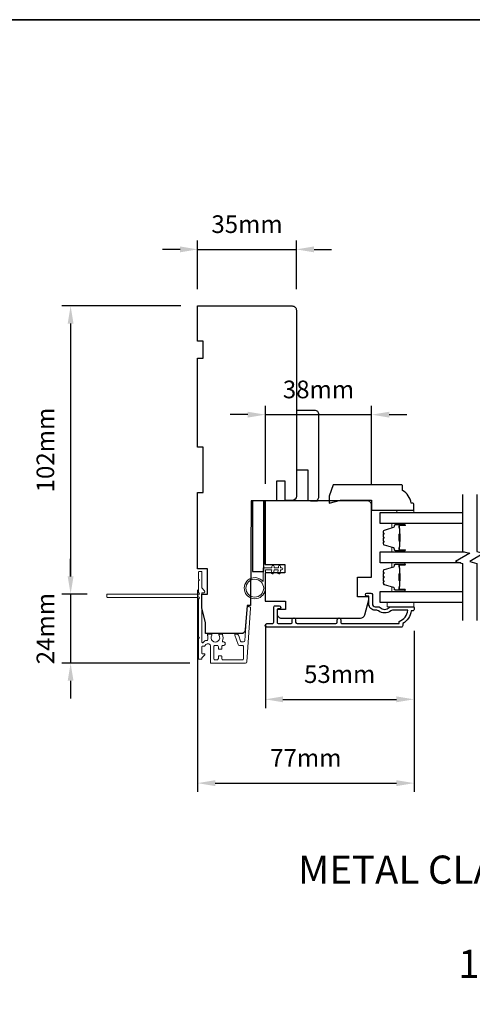
# Model space of a CAD drawing. Extents: x -12785 to 4241, y 1006 to 3623.
# Drawn here: x -950 to -789, y 1981 to 2329 of the extents above; entities that cross this region are included whole.
import ezdxf

# ---------------------------------------------------------------- set-up
doc = ezdxf.new("R2010")
doc.units = 0
doc.header["$LTSCALE"] = 250
doc.header["$MEASUREMENT"] = 0
doc.header["$PDMODE"] = 3
doc.header["$PDSIZE"] = -2
doc.layers.get('DEFPOINTS').update_dxf_attribs({"color": 2, "linetype": 'CONTINUOUS'})
for name, color, linetype, lineweight in [('2', 2, 'CONTINUOUS', 25), ('6', 6, 'CONTINUOUS', 5), ('8', 7, 'CONTINUOUS', 35), ('Butal', 9, 'CONTINUOUS', 15), ('Dimensions', 2, 'CONTINUOUS', 25), ('Next Gen Cladding', 142, 'CONTINUOUS', 20), ('Spacer Bar', 1, 'CONTINUOUS', 9), ('Symbol (ISO)', 7, 'CONTINUOUS', 15), ('Visible (ANSI)', 7, 'CONTINUOUS', 25), ('Wood', 7, 'CONTINUOUS', 25)]:
    doc.layers.add(name, color=color, linetype=linetype, lineweight=lineweight)
for name, color, linetype in [('3', 3, 'CONTINUOUS'), ('7', 7, 'CONTINUOUS'), ('Glass', 6, 'CONTINUOUS')]:
    doc.layers.add(name, color=color, linetype=linetype)
doc.styles.add('ROMANS', font='romans')
doc.styles.add('style1', font='arial.ttf')
doc.dimstyles.new('LWDEC', dxfattribs={"dimscale": 0.075, "dimtxt": 2.5, "dimasz": 2, "dimexe": 1.25, "dimexo": 3, "dimgap": 2, "dimtad": 1, "dimtoh": 1, "dimdec": 4, "dimzin": 11, "dimdsep": 46, "dimlunit": 5, "dimtxsty": 'ROMANS', "dimcen": 0, "dimdle": 1.5, "dimazin": 0, "dimtfac": 1, "dimtdec": 4, "dimtix": 1, "dimtmove": 0, "dimatfit": 3, "dimfxl": 0, "dimfrac": 2, "dimtzin": 0, "dimarcsym": 0})

# ---------------------------------------------------------------- blocks, each defined once
blk = doc.blocks.new('*D586')
at = {"layer": '2', "color": 0, "linetype": 'ByBlock', "lineweight": -2}
for p, q in [((-886.51, 2127.45), (-886.51, 2055.9)), ((-809.82, 2113), (-809.82, 2055.9)), ((-880.26, 2059.03), (-816.07, 2059.03))]:
    blk.add_line(p, q, dxfattribs=at)
at = {"layer": '2', "color": 0, "linetype": 'Continuous'}
for points in [[(-880.26, 2060.07), (-880.26, 2057.98), (-886.51, 2059.03)], [(-816.07, 2060.07), (-816.07, 2057.98), (-809.82, 2059.03)]]:
    blk.add_solid(points, dxfattribs=at)
at = {"layer": 'DEFPOINTS', "color": 0, "linetype": 'Continuous'}
for p in [(-886.51, 2134.95), (-809.82, 2120.5), (-809.82, 2059.03)]:
    blk.add_point(p, dxfattribs=at)
at = {"layer": '2', "color": 0, "linetype": 'Continuous', "insert": (-848.16, 2067.15), "char_height": 6.25, "attachment_point": 5, "style": 'ROMANS'}
blk.add_mtext('77mm', dxfattribs=at)
blk = doc.blocks.new('*D587')
at = {"layer": '2', "color": 0, "linetype": 'ByBlock', "lineweight": -2}
for p, q in [((-862.51, 2115.34), (-862.51, 2085.56)), ((-809.82, 2113), (-809.82, 2085.56)), ((-856.26, 2088.69), (-816.07, 2088.69))]:
    blk.add_line(p, q, dxfattribs=at)
at = {"layer": '2', "color": 0, "linetype": 'Continuous'}
for points in [[(-856.26, 2089.73), (-856.26, 2087.65), (-862.51, 2088.69)], [(-816.07, 2089.73), (-816.07, 2087.65), (-809.82, 2088.69)]]:
    blk.add_solid(points, dxfattribs=at)
at = {"layer": 'DEFPOINTS', "color": 0, "linetype": 'Continuous'}
for p in [(-862.51, 2122.84), (-809.82, 2120.5), (-809.82, 2088.69)]:
    blk.add_point(p, dxfattribs=at)
at = {"layer": '2', "color": 0, "linetype": 'Continuous', "insert": (-836.16, 2096.81), "char_height": 6.25, "attachment_point": 5, "style": 'ROMANS'}
blk.add_mtext('53mm', dxfattribs=at)
blk = doc.blocks.new('*D588')
at = {"layer": '2', "color": 0, "linetype": 'ByBlock', "lineweight": -2}
for p, q in [((-886.51, 2233.95), (-886.51, 2251.11)), ((-851.51, 2233.95), (-851.51, 2251.11)), ((-892.76, 2247.99), (-899.01, 2247.99)), ((-886.51, 2247.99), (-851.51, 2247.99)), ((-845.26, 2247.99), (-839.01, 2247.99))]:
    blk.add_line(p, q, dxfattribs=at)
at = {"layer": '2', "color": 0, "linetype": 'Continuous'}
for points in [[(-892.76, 2249.03), (-892.76, 2246.94), (-886.51, 2247.99)], [(-845.26, 2249.03), (-845.26, 2246.94), (-851.51, 2247.99)]]:
    blk.add_solid(points, dxfattribs=at)
at = {"layer": 'DEFPOINTS', "color": 0, "linetype": 'Continuous'}
for p in [(-851.51, 2247.99), (-886.51, 2226.45), (-851.51, 2226.45)]:
    blk.add_point(p, dxfattribs=at)
at = {"layer": '2', "color": 0, "linetype": 'Continuous', "insert": (-869.01, 2256.11), "char_height": 6.25, "attachment_point": 5, "style": 'ROMANS'}
blk.add_mtext('35mm', dxfattribs=at)
blk = doc.blocks.new('*D589')
at = {"layer": '2', "color": 0, "linetype": 'ByBlock', "lineweight": -2}
for p, q in [((-862.51, 2165), (-862.51, 2192.6)), ((-824.87, 2164.95), (-824.87, 2192.6)), ((-868.76, 2189.48), (-875.01, 2189.48)), ((-862.51, 2189.48), (-824.87, 2189.48)), ((-818.62, 2189.48), (-812.37, 2189.48))]:
    blk.add_line(p, q, dxfattribs=at)
at = {"layer": '2', "color": 0, "linetype": 'Continuous'}
for points in [[(-868.76, 2190.52), (-868.76, 2188.44), (-862.51, 2189.48)], [(-818.62, 2190.52), (-818.62, 2188.44), (-824.87, 2189.48)]]:
    blk.add_solid(points, dxfattribs=at)
at = {"layer": 'DEFPOINTS', "color": 0, "linetype": 'Continuous'}
for p in [(-824.87, 2189.48), (-862.51, 2157.5), (-824.87, 2157.45)]:
    blk.add_point(p, dxfattribs=at)
at = {"layer": '2', "color": 0, "linetype": 'Continuous', "insert": (-843.69, 2197.6), "char_height": 6.25, "attachment_point": 5, "style": 'ROMANS'}
blk.add_mtext('38mm', dxfattribs=at)
blk = doc.blocks.new('*D752')
at = {"layer": '2', "color": 0, "linetype": 'ByBlock', "lineweight": -2}
for p, q in [((-892.51, 2227.95), (-934.67, 2227.95)), ((-931.54, 2221.7), (-931.54, 2132.2)), ((-925.7, 2125.95), (-934.67, 2125.95))]:
    blk.add_line(p, q, dxfattribs=at)
at = {"layer": '2', "color": 0, "linetype": 'Continuous'}
for points in [[(-932.58, 2221.7), (-930.5, 2221.7), (-931.54, 2227.95)], [(-932.58, 2132.2), (-930.5, 2132.2), (-931.54, 2125.95)]]:
    blk.add_solid(points, dxfattribs=at)
at = {"layer": 'DEFPOINTS', "color": 0, "linetype": 'Continuous'}
for p in [(-885.01, 2227.95), (-931.54, 2125.95), (-918.2, 2125.95)]:
    blk.add_point(p, dxfattribs=at)
at = {"layer": '2', "color": 0, "linetype": 'Continuous', "insert": (-939.67, 2176.95), "char_height": 6.25, "attachment_point": 5, "rotation": 90, "style": 'ROMANS'}
blk.add_mtext('102mm', dxfattribs=at)
blk = doc.blocks.new('*D753')
at = {"layer": 'DEFPOINTS', "color": 0}
for p in [(-918.2, 2125.95), (-931.54, 2101.5), (-881.76, 2101.5)]:
    blk.add_point(p, dxfattribs=at)
at = {"layer": 'Dimensions', "color": 0, "linetype": 'ByBlock', "lineweight": -2}
for p, q in [((-931.54, 2132.2), (-931.54, 2138.45)), ((-925.7, 2125.95), (-934.67, 2125.95)), ((-931.54, 2125.95), (-931.54, 2101.5)), ((-889.26, 2101.5), (-934.67, 2101.5)), ((-931.54, 2095.25), (-931.54, 2089))]:
    blk.add_line(p, q, dxfattribs=at)
at = {"layer": 'Dimensions', "color": 0}
for points in [[(-932.58, 2132.2), (-930.5, 2132.2), (-931.54, 2125.95)], [(-932.58, 2095.25), (-930.5, 2095.25), (-931.54, 2101.5)]]:
    blk.add_solid(points, dxfattribs=at)
at = {"layer": 'Dimensions', "color": 0, "insert": (-939.67, 2113.73), "char_height": 6.25, "attachment_point": 5, "rotation": 90, "style": 'ROMANS'}
blk.add_mtext('24mm', dxfattribs=at)

msp = doc.modelspace()

# ---------------------------------------------------------------- linework, layer by layer
at = {"layer": '3'}
msp.add_lwpolyline([(-824.57, 2125.8), (-824.57, 2122.5, 0.414214), (-823.57, 2121.5), (-822.57, 2121.5, -0.196124), (-821.87, 2121.22, 0.40794), (-818.62, 2121.22, -0.196124), (-817.92, 2121.5), (-810.07, 2121.5, -0.414214), (-809.82, 2121.25), (-809.82, 2120.5, -0.414214), (-810.32, 2120), (-810.82, 2120, -0.238125), (-813.82, 2115.5), (-813.82, 2114.8, -0.414214), (-814.37, 2114.25), (-861.94, 2114.25, -1), (-861.94, 2115.5), (-860.06, 2115.5, 0.415215), (-859.56, 2116), (-859.56, 2121.25, -0.415909), (-859.01, 2121.8), (-857.61, 2121.8, -1), (-857.61, 2120.7), (-858.12, 2120.7, 0.414213), (-858.32, 2120.5), (-858.32, 2116, 0.414214), (-857.82, 2115.5), (-853.52, 2115.5, 0.415216), (-853.02, 2116), (-853.02, 2116.9, -1), (-851.78, 2116.9), (-851.78, 2116, 0.414213), (-851.28, 2115.5), (-837.53, 2115.5, 0.414212), (-837.03, 2116), (-837.03, 2116.9, -1), (-835.79, 2116.9), (-835.79, 2116, 0.414215), (-835.29, 2115.5), (-815.07, 2115.5), (-815.07, 2116.29, 0.283226), (-812.05, 2120.25), (-817.45, 2120.25, 0.165436), (-818.06, 2120.04, -0.340182), (-822.43, 2120.04, 0.165436), (-823.04, 2120.25), (-823.57, 2120.25, -0.414214), (-825.82, 2122.5), (-825.82, 2125.2), (-826.52, 2125.2, -1), (-826.52, 2126.3), (-825.07, 2126.3, -0.414209), (-824.57, 2125.8)], format="xyb", dxfattribs=at)
at = {"layer": '6'}
for points in [[(-815.87, 2154.9), (-815.87, 2155.65), (-809.87, 2155.65), (-809.87, 2154.9)], [(-809.87, 2123), (-819.37, 2123), (-819.37, 2121.5), (-809.87, 2121.5)]]:
    msp.add_lwpolyline(points, close=True, dxfattribs=at)
msp.add_lwpolyline([(-862.51, 2134.5), (-862.51, 2128.05, -5.955821), (-863.31, 2130.36), (-863.31, 2135.3), (-860.21, 2135.3), (-860.21, 2135.7, -1), (-859.41, 2135.7), (-859.41, 2135.3), (-857.91, 2135.3), (-857.91, 2135.7, -1), (-857.11, 2135.7), (-857.11, 2135.3), (-856.71, 2135.3, -1), (-856.71, 2134.5), (-857.11, 2134.5), (-857.31, 2133.42, -1), (-858.1, 2133.57), (-857.92, 2134.5), (-859.41, 2134.5), (-859.61, 2133.42, -1), (-860.4, 2133.57), (-860.22, 2134.5)], format="xyb", close=True, dxfattribs=at)
msp.add_circle((-866.26, 2128.05), 3.15, dxfattribs=at)
at = {"layer": '7', "flags": 128}
for points in [[(-792.59, 2161.25), (-792.59, 2141.06), (-790.09, 2140.39), (-795.09, 2137.51), (-792.59, 2136.84), (-792.59, 2116.65)], [(-787.59, 2161.25), (-787.59, 2141.06), (-785.09, 2140.39), (-790.09, 2137.51), (-787.59, 2136.84), (-787.59, 2116.65)]]:
    msp.add_lwpolyline(points, dxfattribs=at)
at = {"layer": '8', "linetype": 'Continuous'}
msp.add_lwpolyline([(-1167.96, 2329.31), (-263.38, 2329.31), (-263.38, 1219.52), (-1167.96, 1219.52)], close=True, dxfattribs=at)
at = {"layer": 'Butal'}
for points in [[(-813.28, 2151), (-817.46, 2151, 0.414214), (-817.71, 2150.75), (-817.71, 2149.42), (-817.1, 2149.61, 0.329751), (-816.84, 2149.97), (-816.84, 2150.09, -0.414214), (-816.33, 2150.6), (-813.03, 2150.6), (-813.03, 2150.75, 0.414214)], [(-813.28, 2140.9), (-817.46, 2140.9, -0.414214), (-817.71, 2141.15), (-817.71, 2142.47), (-817.1, 2142.29, -0.329751), (-816.84, 2141.93), (-816.84, 2141.81, 0.414214), (-816.33, 2141.3), (-813.03, 2141.3), (-813.03, 2141.15, -0.414214)], [(-813.28, 2137), (-817.46, 2137, 0.414214), (-817.71, 2136.75), (-817.71, 2135.42), (-817.1, 2135.61, 0.329751), (-816.84, 2135.97), (-816.84, 2136.09, -0.414214), (-816.33, 2136.6), (-813.03, 2136.6), (-813.03, 2136.75, 0.414214)], [(-813.28, 2126.9), (-817.46, 2126.9, -0.414214), (-817.71, 2127.15), (-817.71, 2128.48), (-817.1, 2128.29, -0.329751), (-816.84, 2127.93), (-816.84, 2127.81, 0.414214), (-816.33, 2127.3), (-813.03, 2127.3), (-813.03, 2127.15, -0.414214)]]:
    msp.add_lwpolyline(points, format="xyb", close=True, dxfattribs=at)
at = {"layer": 'Glass', "color": 1}
for points in [[(-792.59, 2151), (-821.84, 2151), (-821.84, 2154.9), (-792.59, 2154.9)], [(-793.2, 2137), (-821.84, 2137), (-821.84, 2140.9), (-791.98, 2140.9)], [(-792.59, 2123), (-821.84, 2123), (-821.84, 2126.9), (-792.59, 2126.9)]]:
    msp.add_lwpolyline(points, dxfattribs=at)
at = {"layer": 'Next Gen Cladding'}
msp.add_lwpolyline([(-886.09, 2124.25, 0.255924), (-886.21, 2124.04), (-886.21, 2110.8), (-885.91, 2110.5), (-886.21, 2110.2), (-886.21, 2103.15, 0.414214), (-885.96, 2102.9), (-885.26, 2102.9, 0.414214), (-885.01, 2103.15), (-885.01, 2103.3, -0.198912), (-884.93, 2103.47), (-884.03, 2104.38, 0.668179), (-884.21, 2104.8), (-884.76, 2104.8, -0.414214), (-885.01, 2105.05), (-885.01, 2107.25, -0.414214), (-884.76, 2107.5), (-884.2, 2107.5, 0.221695), (-884.01, 2107.59), (-883.56, 2108.13, -0.221695), (-883.18, 2108.3), (-882.51, 2108.3, -0.414214), (-882.01, 2107.8), (-882.01, 2101.75, 0.414214), (-881.76, 2101.5), (-869.59, 2101.5, 0.39391), (-869.09, 2101.97), (-867.77, 2120.96, 1), (-868.96, 2121.05), (-869.77, 2109.47, -0.39391), (-870.27, 2109), (-870.85, 2109, -0.320103), (-871.32, 2109.34), (-871.94, 2111.13, 0.320103), (-872.88, 2111.8), (-873.09, 2111.8, 0.515034), (-873.33, 2111.47), (-872.18, 2108.14, 0.320103), (-871.71, 2107.8), (-870.71, 2107.8, -0.414214), (-870.21, 2107.3), (-870.21, 2103.2, -0.414214), (-870.71, 2102.7), (-877.46, 2102.7, -0.414214), (-877.96, 2103.2), (-877.96, 2103.85, 0.414214), (-878.21, 2104.1), (-878.91, 2104.1, 0.414214), (-879.16, 2103.85), (-879.16, 2103.2, -0.414214), (-879.66, 2102.7), (-880.31, 2102.7, -0.414214), (-880.81, 2103.2), (-880.81, 2107.28, -0.423312), (-880.29, 2107.78, 0.050562), (-879.74, 2107.81, -0.465267), (-879.16, 2107.32), (-879.16, 2106.65, 0.414214), (-878.91, 2106.4), (-878.21, 2106.4, 0.414214), (-877.96, 2106.65), (-877.96, 2107.3, -0.414214), (-877.46, 2107.8), (-877.21, 2107.8, 0.414214), (-876.71, 2108.3), (-876.71, 2108.5, 0.414214), (-877.21, 2109), (-877.5, 2109, -0.547449), (-877.73, 2109.36, 0.215175), (-877.71, 2111.6, 0.297258), (-877.94, 2111.75), (-878.73, 2111.75, 0.601931), (-878.94, 2111.36, -1.887883), (-881.47, 2111.36, 0.601931), (-881.68, 2111.75), (-882.82, 2111.75, 0.636382), (-883.01, 2111.34, -0.217738), (-882.9, 2110.94, 0.07937), (-882.9, 2110.08, -0.460504), (-883.4, 2109.5), (-883.74, 2109.5, 0.221695), (-884.12, 2109.33), (-884.57, 2108.79, -0.700208), (-885.01, 2108.95), (-885.01, 2126.2, -0.414214), (-884.76, 2126.45), (-884.26, 2126.45, 0.418413), (-884.01, 2126.71, 0.195194), (-884.3, 2127.4), (-884.93, 2128.03, -0.198912), (-885.01, 2128.21), (-885.01, 2133.7, 0.414214), (-885.26, 2133.95), (-885.96, 2133.95, 0.414214), (-886.21, 2133.7), (-886.21, 2131.25), (-885.91, 2130.95), (-886.21, 2130.65), (-886.21, 2126.67, 0.255924), (-886.09, 2126.46, -1.162287), (-886.61, 2125.87, 0.22054), (-886.8, 2125.95), (-918.46, 2125.95, 0.414214), (-918.71, 2125.7), (-918.71, 2125, 0.414214), (-918.46, 2124.75), (-886.8, 2124.75, 0.22054), (-886.61, 2124.84, -1.162287)], format="xyb", close=True, dxfattribs=at)
at = {"layer": 'Spacer Bar'}
for points in [[(-820.6, 2144.23), (-820.6, 2143.76, 0.329751), (-820.32, 2143.39), (-817.07, 2142.4, -0.329751), (-816.71, 2141.92), (-816.71, 2141.8, 0.414214), (-816.33, 2141.41), (-813.03, 2141.41, 1), (-813.03, 2141.57), (-814.86, 2141.57, -0.414214), (-815.16, 2141.87), (-815.16, 2142.34), (-815.05, 2142.34), (-815.05, 2141.83, 0.414214), (-814.9, 2141.68), (-813.03, 2141.68, -1), (-813.03, 2141.3), (-816.33, 2141.3, -0.414214), (-816.83, 2141.8), (-816.83, 2141.92, 0.329751), (-817.1, 2142.29), (-820.36, 2143.28, -0.329751), (-820.71, 2143.76), (-820.71, 2144.23, -0.226277), (-820.66, 2144.33), (-820.58, 2144.4, 0.476976), (-820.58, 2144.6), (-820.66, 2144.67, -0.226277), (-820.71, 2144.77), (-820.71, 2145.68, -0.226277), (-820.66, 2145.78), (-820.58, 2145.85, 0.476976), (-820.58, 2146.05), (-820.66, 2146.12, -0.226277), (-820.71, 2146.21), (-820.71, 2147.13, -0.226277), (-820.66, 2147.23), (-820.58, 2147.3, 0.476976), (-820.58, 2147.49), (-820.66, 2147.56, -0.226277), (-820.71, 2147.66), (-820.71, 2148.13, -0.329751), (-820.36, 2148.61), (-817.1, 2149.61, 0.329751), (-816.83, 2149.98), (-816.83, 2150.1, -0.414214), (-816.33, 2150.6), (-813.03, 2150.6, -1), (-813.03, 2150.22), (-814.9, 2150.22, 0.414214), (-815.05, 2150.07), (-815.05, 2149.55), (-815.16, 2149.55), (-815.16, 2150.03, -0.414214), (-814.86, 2150.33), (-813.03, 2150.33, 1), (-813.03, 2150.48), (-816.33, 2150.48, 0.414214), (-816.71, 2150.1), (-816.71, 2149.98, -0.329751), (-817.07, 2149.5), (-820.32, 2148.5, 0.329751), (-820.6, 2148.13), (-820.6, 2147.66, 0.226277), (-820.59, 2147.65), (-820.51, 2147.58, -0.476976), (-820.51, 2147.21), (-820.59, 2147.14, 0.256633), (-820.6, 2147.13), (-820.6, 2146.21, 0.226277), (-820.59, 2146.2), (-820.51, 2146.14, -0.476976), (-820.51, 2145.76), (-820.59, 2145.69, 0.256633), (-820.6, 2145.68), (-820.6, 2144.77, 0.226277), (-820.59, 2144.76), (-820.51, 2144.69, -0.476976), (-820.51, 2144.31), (-820.59, 2144.24, 0.226277)], [(-815, 2141.9), (-815, 2142.53, -0.22907), (-814.92, 2142.69, 0.224481), (-814.86, 2142.83), (-814.86, 2144.51, 0.28964), (-814.96, 2144.67, -0.272736), (-815.11, 2144.89), (-815.11, 2147, -0.272736), (-814.96, 2147.23, 0.28964), (-814.86, 2147.39), (-814.86, 2149.07, 0.224481), (-814.92, 2149.2, -0.22907), (-815, 2149.37), (-815, 2150), (-815.05, 2150), (-815.05, 2149.37, 0.228585), (-814.95, 2149.17, -0.224481), (-814.91, 2149.07), (-814.91, 2147.39, -0.28964), (-814.98, 2147.27, 0.274141), (-815.16, 2147), (-815.16, 2144.89, 0.274141), (-814.98, 2144.62, -0.28964), (-814.91, 2144.51), (-814.91, 2142.83, -0.224481), (-814.95, 2142.73, 0.228585), (-815.05, 2142.53), (-815.05, 2141.9)], [(-820.6, 2130.24), (-820.6, 2129.76, 0.329751), (-820.32, 2129.4), (-817.07, 2128.4, -0.329751), (-816.71, 2127.92), (-816.71, 2127.8, 0.414214), (-816.33, 2127.42), (-813.03, 2127.42, 1), (-813.03, 2127.57), (-814.86, 2127.57, -0.414214), (-815.16, 2127.87), (-815.16, 2128.34), (-815.05, 2128.34), (-815.05, 2127.83, 0.414214), (-814.9, 2127.68), (-813.03, 2127.68, -1), (-813.03, 2127.3), (-816.33, 2127.3, -0.414214), (-816.83, 2127.8), (-816.83, 2127.92, 0.329751), (-817.1, 2128.29), (-820.36, 2129.29, -0.329751), (-820.71, 2129.76), (-820.71, 2130.24, -0.226277), (-820.66, 2130.34), (-820.58, 2130.4, 0.476976), (-820.58, 2130.6), (-820.66, 2130.67, -0.226277), (-820.71, 2130.77), (-820.71, 2131.68, -0.226277), (-820.66, 2131.78), (-820.58, 2131.85, 0.476976), (-820.58, 2132.05), (-820.66, 2132.12, -0.226277), (-820.71, 2132.22), (-820.71, 2133.13, -0.226277), (-820.66, 2133.23), (-820.58, 2133.3, 0.476976), (-820.58, 2133.5), (-820.66, 2133.57, -0.226277), (-820.71, 2133.66), (-820.71, 2134.14, -0.329751), (-820.36, 2134.61), (-817.1, 2135.61, 0.329751), (-816.83, 2135.98), (-816.83, 2136.1, -0.414214), (-816.33, 2136.6), (-813.03, 2136.6, -1), (-813.03, 2136.22), (-814.9, 2136.22, 0.414214), (-815.05, 2136.07), (-815.05, 2135.56), (-815.16, 2135.56), (-815.16, 2136.03, -0.414214), (-814.86, 2136.33), (-813.03, 2136.33, 1), (-813.03, 2136.48), (-816.33, 2136.48, 0.414214), (-816.71, 2136.1), (-816.71, 2135.98, -0.329751), (-817.07, 2135.5), (-820.32, 2134.51, 0.329751), (-820.6, 2134.14), (-820.6, 2133.66, 0.226277), (-820.59, 2133.65), (-820.51, 2133.59, -0.476976), (-820.51, 2133.21), (-820.59, 2133.14, 0.256633), (-820.6, 2133.13), (-820.6, 2132.22, 0.226277), (-820.59, 2132.21), (-820.51, 2132.14, -0.476976), (-820.51, 2131.76), (-820.59, 2131.69, 0.256633), (-820.6, 2131.68), (-820.6, 2130.77, 0.226277), (-820.59, 2130.76), (-820.51, 2130.69, -0.476976), (-820.51, 2130.32), (-820.59, 2130.25, 0.226277)], [(-815, 2127.9), (-815, 2128.53, -0.22907), (-814.92, 2128.69, 0.224481), (-814.86, 2128.83), (-814.86, 2130.51, 0.28964), (-814.96, 2130.67, -0.272736), (-815.11, 2130.9), (-815.11, 2133, -0.272736), (-814.96, 2133.23, 0.28964), (-814.86, 2133.39), (-814.86, 2135.07, 0.224481), (-814.92, 2135.21, -0.22907), (-815, 2135.37), (-815, 2136), (-815.05, 2136), (-815.05, 2135.37, 0.228585), (-814.95, 2135.17, -0.224481), (-814.91, 2135.07), (-814.91, 2133.39, -0.28964), (-814.98, 2133.27, 0.274141), (-815.16, 2133.01), (-815.16, 2130.9, 0.274141), (-814.98, 2130.63, -0.28964), (-814.91, 2130.51), (-814.91, 2128.83, -0.224481), (-814.95, 2128.73, 0.228585), (-815.05, 2128.53), (-815.05, 2127.9)]]:
    msp.add_lwpolyline(points, format="xyb", close=True, dxfattribs=at)
for points in [[(-814.91, 2144.51, -0.001885), (-814.91, 2144.51), (-814.91, 2142.83, -0.224481), (-814.95, 2142.73, 0.228585), (-815.05, 2142.53), (-815.05, 2141.9), (-815, 2141.9), (-815, 2142.53, -0.22907), (-814.92, 2142.69, 0.224481), (-814.86, 2142.83), (-814.86, 2144.51, -0.214245), (-814.84, 2144.55, 0.214245), (-814.78, 2144.68), (-814.78, 2147.22, 0.214245), (-814.84, 2147.35, -0.214245), (-814.86, 2147.39), (-814.86, 2149.07, 0.224481), (-814.92, 2149.2, -0.22907), (-815, 2149.37), (-815, 2150), (-815.05, 2150), (-815.05, 2149.37, 0.228585), (-814.95, 2149.17, -0.224481), (-814.91, 2149.07), (-814.91, 2147.39, 0.214245), (-814.87, 2147.31, -0.214245), (-814.83, 2147.22), (-814.83, 2144.68, -0.214245), (-814.87, 2144.58, 0.214245), (-814.91, 2144.51)], [(-814.91, 2130.51, -0.001885), (-814.91, 2130.51), (-814.91, 2128.83, -0.224481), (-814.95, 2128.73, 0.228585), (-815.05, 2128.53), (-815.05, 2127.9), (-815, 2127.9), (-815, 2128.53, -0.22907), (-814.92, 2128.69, 0.224481), (-814.86, 2128.83), (-814.86, 2130.51, -0.214245), (-814.84, 2130.55, 0.214245), (-814.78, 2130.68), (-814.78, 2133.22, 0.214245), (-814.84, 2133.35, -0.214245), (-814.86, 2133.39), (-814.86, 2135.07, 0.224481), (-814.92, 2135.21, -0.22907), (-815, 2135.37), (-815, 2136), (-815.05, 2136), (-815.05, 2135.37, 0.228585), (-814.95, 2135.17, -0.224481), (-814.91, 2135.07), (-814.91, 2133.39, 0.214245), (-814.87, 2133.31, -0.214245), (-814.83, 2133.22), (-814.83, 2130.68, -0.214245), (-814.87, 2130.59, 0.214245), (-814.91, 2130.51)]]:
    msp.add_lwpolyline(points, format="xyb", dxfattribs=at)
at = {"layer": 'Visible (ANSI)'}
for p, q in [((-851.99, 2159.08), (-854.51, 2159.02)), ((-846.51, 2159), (-844.01, 2159))]:
    msp.add_line(p, q, dxfattribs=at)
for points in [[(-876.31, 2111.95), (-883.76, 2111.95), (-883.76, 2115.95), (-885.01, 2120.95), (-885.01, 2125.95), (-883.01, 2125.95), (-883.01, 2134.95), (-886.51, 2134.95), (-886.51, 2161.95), (-884.51, 2161.95), (-884.51, 2177.95), (-886.51, 2177.95), (-886.51, 2209.45), (-884.51, 2209.45), (-884.51, 2215.45), (-886.51, 2215.45), (-886.51, 2227.95), (-853.01, 2227.95, -0.414214), (-851.51, 2226.45), (-851.51, 2192.7), (-851.51, 2192.7), (-851.51, 2190.7), (-851.51, 2190.7), (-851.51, 2188.7), (-851.51, 2188.7), (-851.51, 2160.58, -0.41166), (-852.99, 2159.08), (-855.51, 2159.06), (-855.51, 2165.95), (-858.51, 2165.95), (-858.51, 2159.03), (-867.51, 2158.95), (-867.83, 2121.95), (-869.01, 2121.95), (-869.61, 2113.35, -0.39391), (-871.1, 2111.95), (-883.76, 2111.95)], [(-845.01, 2159, 0.414214), (-843.51, 2160.5), (-843.51, 2189.5, 0.414214), (-845.01, 2191), (-851.51, 2191), (-851.51, 2170), (-847.51, 2170), (-847.51, 2159)], [(-862.57, 2136.45), (-855.57, 2136.45), (-855.57, 2133.45), (-862.57, 2133.45), (-862.57, 2123.48), (-855.37, 2123.48), (-855.37, 2120.48), (-858.32, 2120.48), (-858.32, 2118.95, 0.414214), (-856.82, 2117.45), (-828.76, 2117.45, 0.339454), (-827.31, 2118.56), (-825.87, 2123.95), (-825.87, 2124.95), (-829.87, 2124.95), (-829.87, 2131.95), (-824.87, 2131.95), (-824.87, 2157.45, 0.414214), (-826.37, 2158.95), (-862.57, 2158.95), (-862.57, 2136.45), (-862.57, 2158.95)]]:
    msp.add_lwpolyline(points, format="xyb", dxfattribs=at)
msp.add_lwpolyline([(-867.11, 2133.95), (-863.11, 2133.95), (-863.11, 2158.95), (-867.11, 2158.95)], close=True, dxfattribs=at)
at = {"layer": 'Wood'}
msp.add_lwpolyline([(-839.88, 2160.65), (-839.88, 2158.15), (-835.87, 2159.15), (-824.87, 2159.15), (-824.87, 2155.65), (-809.87, 2155.65), (-809.87, 2157.65, 0.414214), (-810.37, 2158.15), (-810.87, 2158.15, 0.238125), (-813.87, 2162.65), (-813.87, 2164.15, 0.414214), (-814.37, 2164.65), (-838.43, 2164.65)], format="xyb", close=True, dxfattribs=at)

# ---------------------------------------------------------------- texts
at = {"layer": 'Symbol (ISO)', "insert": (-855.27, 1990.05), "char_height": 10, "width": 286.8201, "attachment_point": 7, "style": 'style1'}
msp.add_mtext('\\A1;{\\W1.421713; }METAL CLAD TERRACE DOOR TRANSOM\\P{\\W9.2305;   }TWO WIDE\\P{\\W9.00084;  }  1 1/2" (38mm) STILES', dxfattribs=at)

# ---------------------------------------------------------------- dimensions: what is measured, and where the dimension line sits
at = {"layer": '2', "linetype": 'Continuous'}
for base, p1, p2, picture, middle in [((-851.51, 2247.99), (-886.51, 2226.45), (-851.51, 2226.45), '*D588', (-869.01, 2256.11)), ((-824.87, 2189.48), (-862.51, 2157.5), (-824.87, 2157.45), '*D589', (-843.69, 2197.6))]:
    dim = msp.add_linear_dim(base=base, p1=p1, p2=p2, dimstyle='LWDEC', override={"dimscale": 2.5, "dimasz": 2.5, "dimdec": 0, "dimlunit": 2, "dimpost": 'mm', "dimtdec": 0, "dimarcsym": 1}, dxfattribs=at)
    dim.commit()
    dim.dimension.update_dxf_attribs({"geometry": picture, "text_midpoint": middle})
for base, p1, p2, angle, picture, middle in [((-931.54, 2125.95), (-885.01, 2227.95), (-918.2, 2125.95), 270, '*D752', (-939.67, 2176.95)), ((-809.82, 2059.03), (-886.51, 2134.95), (-809.82, 2120.5), 180, '*D586', (-848.16, 2067.15)), ((-809.82, 2088.69), (-862.51, 2122.84), (-809.82, 2120.5), 180, '*D587', (-836.16, 2096.81))]:
    dim = msp.add_linear_dim(base=base, p1=p1, p2=p2, angle=angle, dimstyle='LWDEC', override={"dimscale": 2.5, "dimasz": 2.5, "dimdec": 0, "dimlunit": 2, "dimpost": 'mm', "dimtdec": 0, "dimarcsym": 1}, dxfattribs=at)
    dim.commit()
    dim.dimension.update_dxf_attribs({"geometry": picture, "text_midpoint": middle})
at = {"layer": 'Dimensions'}
dim = msp.add_linear_dim(base=(-931.54, 2101.5), p1=(-918.2, 2125.95), p2=(-881.76, 2101.5), angle=270, dimstyle='LWDEC', override={"dimscale": 2.5, "dimasz": 2.5, "dimdec": 0, "dimlunit": 2, "dimpost": 'mm', "dimtdec": 0, "dimarcsym": 1}, dxfattribs=at)
dim.commit()
dim.dimension.update_dxf_attribs({"geometry": '*D753', "text_midpoint": (-939.67, 2113.73)})

doc.saveas('drawing.dxf')
